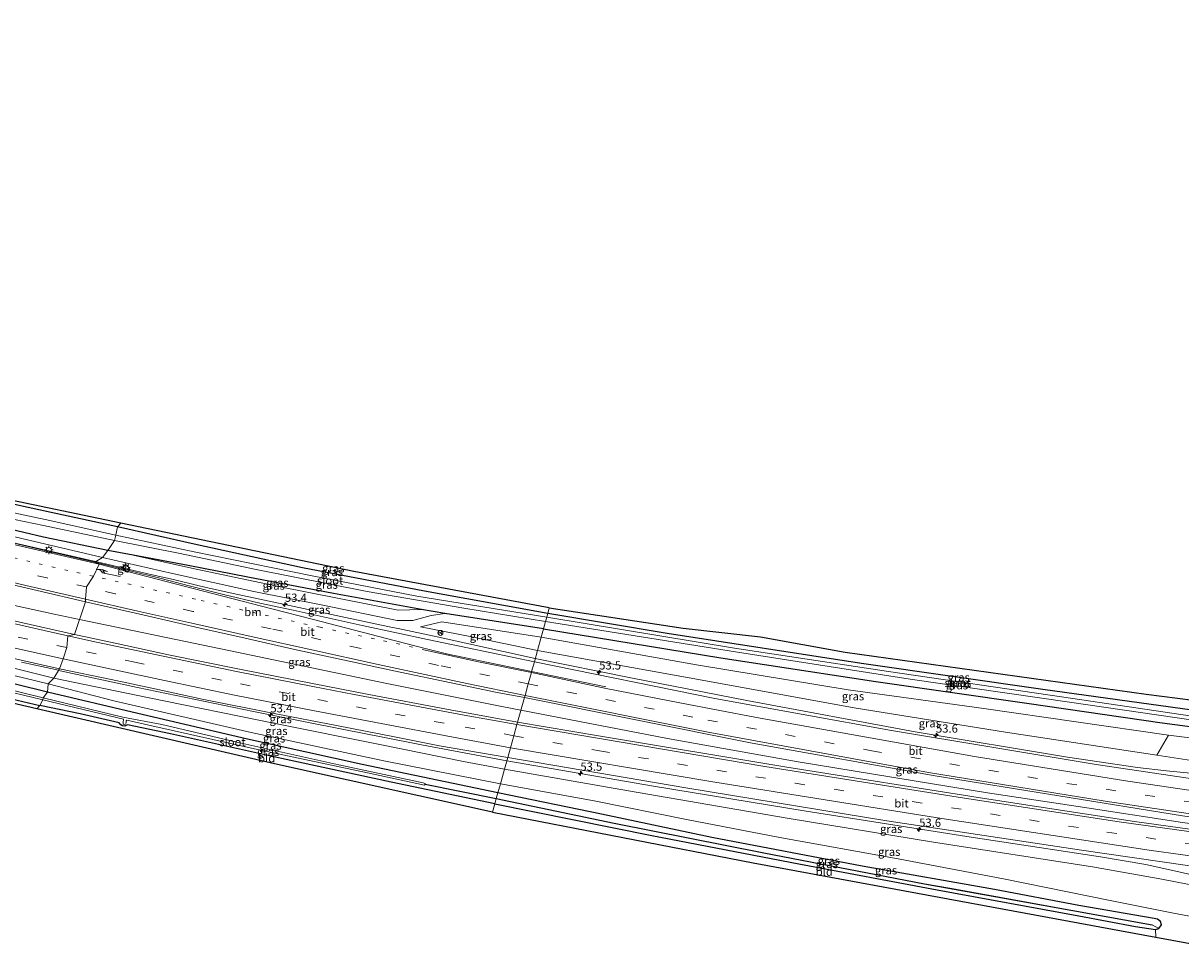
# Model space of a CAD drawing. Units: metres. Extents: x 190000 to 200006, y 376513 to 377356.
# Drawn here: x 191542 to 191893, y 376618 to 376901 of the extents above; entities that cross this region are included whole.
import ezdxf
from ezdxf.enums import TextEntityAlignment as Align

# ---------------------------------------------------------------- set-up
doc = ezdxf.new("R2010")
doc.units = ezdxf.units.M
doc.linetypes.add('VW-1-3_STREEP', pattern=[4, 1, -3])
doc.linetypes.add('VW-3-9_STREEP', pattern=[12, 3, -9])
doc.layers.get('0').update_dxf_attribs({"lineweight": 25})
for name, color, linetype, lineweight in [('B-ME-AM-KILOMETR-S-B1', 7, 'Continuous', 18), ('B-ME-BV-GELEIDECONSTRUCTIE-BARRIER-L-B1', 213, 'BV-STEPBARRIER', 18), ('B-ME-BV-GELEIDECONSTRUCTIE-GELEIDERAIL-L-B1', 213, 'BV-GELEIDERAIL', 18), ('B-ME-GR-BOOM-GV-B6', 93, 'Continuous', 18), ('B-ME-GW-INSTEEKWATERGANG-L-B1', 10, 'Continuous', 25), ('B-ME-GW-KRUINLIJN-L-B1', 93, 'Continuous', 18), ('B-ME-GW-TEENLIJN-L-B1', 93, 'Continuous', 18), ('B-ME-GW-WATERGANG-GREPPEL-L-B1', 10, 'Continuous', 25), ('B-ME-IE-GRASLAND-GV-B6', 93, 'Continuous', 18), ('B-ME-IE-GRONDWERKLIJN-GROND_INGERICHT-GV-B6', 253, 'Continuous', 18), ('B-ME-IE-HULPGEOMETRIE-L-B1', 53, 'Continuous', 18), ('B-ME-IE-MEUBILAIR_WEGMEUBILAIR-LICHTMAST-S-B1', 8, 'Continuous', 18), ('B-ME-KG-KADASTRAAL-OPNAMEDTMGRENS-L-B1', 10, 'Continuous', 25), ('B-ME-OG-WATER-GV-B6', 153, 'Continuous', 18), ('B-ME-VH-VERH_SOORT-BITUMEN-GV-B6', 8, 'IE-TERREINAFSCHEIDING-NATUURLIJK-HOUTWAL', 18), ('B-ME-VW-MARKERING-13STREEP-045-L-B1', 255, 'VW-1-3_STREEP', 18), ('B-ME-VW-MARKERING-39STREEP-015-L-B1', 255, 'VW-3-9_STREEP', 18), ('B-ME-VW-MARKERING-PIJLRE750-S-B1', 7, 'Continuous', 18), ('B-ME-VW-MARKERING-STREEP-015-L-B1', 7, 'Continuous', 18), ('B-ME-VW-MEUBILAIR_WEGMEUBILAIR-RONA-S-B1', 8, 'Continuous', 18)]:
    doc.layers.add(name, color=color, linetype=linetype, lineweight=lineweight)
doc.styles.add('NLCS-ISO', font='NLCS-ISO.TTF')
doc.linetypes.add('BV-GELEIDERAIL', pattern='A,10,-3,[108,NLCS.SHX,S=1,R=0,X=0,Y=0],-3', length=16)
doc.linetypes.add('BV-STEPBARRIER', pattern='A,1,-1,[16,NLCS.SHX,S=1,R=0,X=-1,Y=0],1', length=3)
doc.linetypes.add('IE-TERREINAFSCHEIDING-NATUURLIJK-HOUTWAL', pattern='A,7,-1.5,[67,NLCS.SHX,S=0.75,R=45,X=0,Y=0],-1.5,7,-1.5,[70,NLCS.SHX,S=0.75,R=0,X=0,Y=0],-1.5', length=20)

# ---------------------------------------------------------------- blocks, each defined once
blk = doc.blocks.new('wegwijzer')
for q in [(-0.53, -0.53), (0, 0.75), (0.53, -0.53)]:
    blk.add_line((0, 0), q)
blk.add_circle((0, 0), 0.75)
blk = doc.blocks.new('hecto')
for p, q in [((0, 0.625), (-0.625, 0)), ((0, -0.625), (0, 0.625)), ((-0.625, 0), (0.625, 0)), ((0.625, 0), (0, -0.625))]:
    blk.add_line(p, q)
blk = doc.blocks.new('lantaarnpaal')
for p, q in [((-0.75, 0), (-1.25, 0)), ((-0.88, 0.88), (-0.53, 0.53)), ((0, 0.75), (0, 1.25)), ((0.53, 0.53), (0.88, 0.88)), ((0.75, 0), (1.25, 0)), ((-0.53, -0.53), (-0.88, -0.88)), ((0, -0.75), (0, -1.25)), ((0.53, -0.53), (0.88, -0.88))]:
    blk.add_line(p, q)
blk.add_circle((0, 0), 0.75)
blk = doc.blocks.new('pijlr')
for p, q in [((0, 0, 0.1), (5.45, 0, 0.1)), ((5.45, -0.75, 0.1), (4.7, 0, 0.1)), ((6.2, -0.75, 0.1), (5.45, 0, 0.1)), ((4, -0.75, 0.1), (5.45, -0.75, 0.1)), ((5.7, -1.05, 0.1), (4, -0.75, 0.1)), ((7.5, -0.75, 0.1), (5.7, -1.05, 0.1)), ((7.5, -0.75, 0.1), (6.2, -0.75, 0.1))]:
    blk.add_line(p, q)

msp = doc.modelspace()

# ---------------------------------------------------------------- linework, layer by layer
at = {"layer": 'B-ME-BV-GELEIDECONSTRUCTIE-BARRIER-L-B1'}
msp.add_line((191581.29, 376733.77, 35.57), (191564.13, 376737.8, 35.52), dxfattribs=at)
msp.add_polyline3d([(191564.13, 376737.8, 35.52), (191560.53, 376738.64, 35.51), (191539.76, 376743.43, 35.38), (191518.98, 376748.25, 35.3), (191503.4, 376751.95, 35.22), (191487.86, 376755.68, 35.14), (191477.48, 376758.22, 35.09), (191462.01, 376762.29, 34.99), (191446.67, 376766.8, 34.9), (191436.47, 376769.96, 34.83), (191432.62, 376771.38, 34.02)], dxfattribs=at)
at = {"layer": 'B-ME-BV-GELEIDECONSTRUCTIE-GELEIDERAIL-L-B1'}
for points in [[(191559.24, 376720.28, 35.76), (191551.55, 376721.9, 35.68), (191529.7, 376726.62, 35.58), (191511.43, 376730.69, 35.5), (191472.83, 376739.9, 35.13), (191430.32, 376750.55, 34.93), (191376.09, 376764.79, 34.63), (191329.98, 376777.5, 34.48), (191283.74, 376790.74, 34.25), (191240.31, 376803.72, 34.18), (191200.69, 376815.77, 34.08)], [(191697.52, 376708.45, 36.23), (191667.74, 376714.95, 35.84), (191655.92, 376717.48, 35.76), (191654.15, 376717.86, 35.76), (191638.55, 376721.19, 35.67), (191622.92, 376724.54, 35.59), (191607.28, 376727.85, 35.48), (191599.45, 376729.54, 35.45), (191595.53, 376730.46, 35.43), (191587.79, 376732.34, 35.38), (191581.29, 376733.77, 35.57)], [(191693.16, 376692.77, 36.34), (191687.33, 376693.87, 36.06), (191652.5, 376700.86, 35.93), (191604.52, 376710.87, 35.78), (191559.24, 376720.28, 35.76)], [(191541.67, 376707.29, 35.31), (191552.83, 376704.83, 35.37)], [(191697.52, 376708.45, 36.23), (191726.5, 376702.57, 36.36), (191761.68, 376695.64, 36.83), (191812.72, 376686.14, 37.16), (191858.96, 376678.47, 37.22), (191880.26, 376675.38, 37.37), (191888.98, 376674.35, 37.39), (191904.59, 376672.78, 37.5), (191920.11, 376671.21, 37.5), (191934.97, 376669.62, 37.79)], [(191552.83, 376704.83, 35.37), (191553.37, 376704.71, 35.38), (191565.11, 376702.16, 35.45), (191576.84, 376699.65, 35.5), (191588.56, 376697.15, 35.58), (191600.29, 376694.77, 35.65), (191612.07, 376692.37, 35.7), (191627.73, 376689.17, 35.78), (191639.48, 376686.86, 35.85), (191651.24, 376684.56, 35.89), (191663.02, 376682.25, 35.94), (191667.88, 376681.31, 35.98), (191688.89, 376677.39, 36.23)], [(191693.16, 376692.77, 36.34), (191737.61, 376684.13, 36.9), (191777.29, 376677.06, 36.83), (191834.71, 376667.67, 37.35), (191862.23, 376663.52, 37.57), (191893.84, 376658.67, 37.74), (191914.11, 376655.89, 37.8), (191924.68, 376653.78, 37.88)], [(191688.89, 376677.39, 36.23), (191733.42, 376669.73, 36.53), (191779.69, 376662.05, 36.68), (191828.49, 376654.39, 37.09), (191868.95, 376648.26, 37.48), (191882.79, 376645.95, 37.54), (191894.1, 376643.43, 37.61), (191908.7, 376639.93, 37.61), (191914.36, 376638.71, 37.63), (191919.56, 376637.79, 37.67), (191921.51, 376637.56, 37.67)]]:
    msp.add_polyline3d(points, dxfattribs=at)
at = {"layer": 'B-ME-GR-BOOM-GV-B6'}
msp.add_polyline3d([(191889.64, 376685.14, 33.36), (191919.62, 376681.41, 33.38), (191945.29, 376678.36, 33.12), (191937.19, 376672.09, 36.79), (191911.04, 376675.27, 36.6), (191886.1, 376679.09, 36.31), (191889.64, 376685.14, 33.36)], dxfattribs=at)
at = {"layer": 'B-ME-GW-INSTEEKWATERGANG-L-B1'}
for points in [[(191549.58, 376698.16, 33.08), (191520.45, 376705.37, 33.13), (191491.5, 376712.45, 33.11), (191465.43, 376718.96, 33.13), (191430.97, 376728.18, 32.98), (191396.99, 376737.48, 32.91), (191340.71, 376753.34, 32.83), (191293.06, 376766.98, 32.83), (191255, 376778.39, 32.88), (191214.31, 376791.16, 32.66), (191192.58, 376798.44, 32.78)], [(191567.85, 376741.17, 33.77), (191548.29, 376745.28, 33.89), (191530.37, 376749.49, 33.64), (191513.99, 376753.47, 33.27), (191503.15, 376756.12, 33.49), (191482.65, 376761.47, 33.22), (191469.78, 376765.48, 32.89)], [(191570.78, 376748.38, 33.09), (191546.88, 376753.57, 33.02), (191514.95, 376760.52, 33.17)], [(191701.31, 376722.11, 32.48), (191663.9, 376728.85, 32.92), (191626.92, 376735.96, 32.79), (191594.03, 376743.09, 32.94), (191570.78, 376748.38, 33.09)], [(191700, 376717.39, 33.24), (191670.06, 376722.04, 33.67), (191663.02, 376723.29, 33.59), (191636.28, 376728.14, 33.44), (191610.31, 376733.06, 33.62), (191592.24, 376736.64, 33.67), (191575.57, 376739.73, 33.74), (191567.85, 376741.17, 33.77)], [(191403.28, 376730.51, 33.11), (191430.22, 376723.36, 33.21), (191453.26, 376717.01, 33.33), (191477.45, 376710.7, 33.33), (191511.04, 376702.67, 33.08), (191547.25, 376694.17, 32.78)], [(191950.98, 376683.25, 32.78), (191950.8, 376683.97, 32.89), (191949.7, 376684.82, 32.86), (191948.92, 376685.27, 32.86), (191942.79, 376686.53, 32.93), (191928.13, 376688.65, 32.95), (191896.8, 376692.75, 32.97), (191851.45, 376699.06, 32.63), (191796.52, 376706.88, 32.35), (191737.5, 376715.97, 32.45), (191701.31, 376722.11, 32.48)], [(191700, 376717.39, 33.24), (191753.77, 376708.62, 33.43), (191800.87, 376701.46, 33.5), (191846.66, 376694.91, 33.18), (191887.69, 376688.89, 33.11), (191906.92, 376686.35, 33.11), (191930.46, 376683.08, 33.03), (191947.36, 376680.96, 33.05), (191949.5, 376681.04, 32.98), (191950.51, 376681.3, 32.96), (191950.85, 376682.03, 32.78)], [(191686.18, 376667.66, 33.07), (191645.04, 376676.3, 33.11), (191610.19, 376683.99, 32.98), (191576.99, 376691.75, 33.16), (191549.58, 376698.16, 33.08)], [(191685.26, 376664.31, 32.43), (191653.77, 376670.93, 32.68), (191620.55, 376678.11, 32.8), (191586.82, 376685.51, 32.83), (191573.76, 376688.24, 32.75), (191572.99, 376687.92, 32.65), (191572.31, 376688.02, 32.65), (191571.81, 376688.32, 32.65), (191571.3, 376688.89, 32.68), (191559.45, 376691.66, 32.78), (191547.25, 376694.17, 32.78)], [(191685.26, 376664.31, 32.43), (191732.92, 376654.74, 32.58), (191777.52, 376646.1, 32.75), (191819.43, 376638.22, 32.81), (191862.42, 376630.36, 32.75), (191879.64, 376627.1, 32.97), (191885.71, 376626.21, 33.03), (191886.69, 376626.49, 32.92), (191887.45, 376627.58, 33.01), (191887.16, 376628.64, 33.01), (191886.28, 376629.28, 33.01), (191885.23, 376629.55, 33.01), (191862.44, 376633.46, 33.07), (191836.87, 376638.32, 33.29), (191796.73, 376645.44, 33.31), (191751.12, 376654.12, 33.2), (191717.6, 376661.23, 33.16), (191686.18, 376667.66, 33.07)]]:
    msp.add_polyline3d(points, dxfattribs=at)
at = {"layer": 'B-ME-GW-KRUINLIJN-L-B1'}
for points in [[(191371.78, 376797.88, 33.59), (191380.87, 376794.6, 33.59), (191387.62, 376792, 33.59), (191399.88, 376786.9, 33.64), (191415.95, 376780.08, 33.62), (191431.5, 376773.7, 33.84), (191442.31, 376769.96, 33.89), (191460.37, 376764.56, 33.99), (191472.65, 376761.42, 34.09), (191485.01, 376758.46, 34.04), (191511.96, 376751.86, 34.24), (191541.74, 376744.79, 34.44), (191566.27, 376739.02, 34.52)], [(191255, 376778.39, 32.88), (191288.59, 376770.21, 33.18), (191330.72, 376758.26, 33.41), (191364.75, 376749.18, 33.46), (191392.26, 376742.01, 33.58), (191419.68, 376734.5, 33.71), (191449.39, 376726.53, 33.88), (191478.88, 376719.84, 33.93), (191508.21, 376712.79, 34.16), (191536.46, 376706.15, 34.31), (191551.41, 376702.46, 34.43)], [(191670.06, 376722.04, 33.67), (191665.94, 376721.51, 34.02), (191660.37, 376719.93, 34.67), (191655.66, 376719.98, 34.92), (191633.05, 376724.55, 34.79), (191612.1, 376728.72, 34.69), (191587.46, 376734.25, 34.59), (191566.27, 376739.02, 34.52)], [(191662.73, 376718, 34.99), (191678.3, 376714.97, 35.17), (191698.19, 376710.87, 35.25)], [(191698.19, 376710.87, 35.25), (191749.23, 376701.59, 35.47), (191794.24, 376693.46, 35.83), (191840.2, 376686.1, 36.11), (191886.1, 376679.09, 36.31)], [(191688.17, 376674.8, 35.21), (191675.79, 376677.15, 35.21), (191650.32, 376682.37, 35.06), (191618.61, 376688.71, 34.88), (191579.88, 376696.55, 34.61), (191551.41, 376702.46, 34.43)], [(191688.17, 376674.8, 35.21), (191725.83, 376668.26, 35.62), (191773.9, 376659.94, 35.9), (191818.3, 376652.7, 36.2), (191866.56, 376645.21, 36.6), (191887.64, 376641.46, 36.65), (191903.17, 376638.41, 36.65), (191916.1, 376635.89, 36.63), (191922.83, 376635.05, 36.65)]]:
    msp.add_polyline3d(points, dxfattribs=at)
at = {"layer": 'B-ME-GW-TEENLIJN-L-B1'}
for points in [[(191663.02, 376723.29, 33.59), (191655.87, 376723.11, 33.77), (191619.64, 376730.23, 33.76), (191593.21, 376735.84, 33.76), (191575.57, 376739.73, 33.74)], [(191430.97, 376728.18, 32.98), (191440.45, 376727.18, 33.17), (191471.5, 376719.98, 33.38), (191507.93, 376710.8, 33.48), (191549.77, 376700.69, 33.46)], [(191699.29, 376714.84, 33.56), (191669.19, 376719.57, 34.11), (191662.73, 376718, 34.99)], [(191889.64, 376685.14, 33.36), (191833.55, 376693.29, 33.68), (191792.41, 376698.92, 33.96), (191746.39, 376706.46, 33.85), (191699.29, 376714.84, 33.56)], [(191686.95, 376670.43, 33.35), (191651.61, 376677.38, 33.35), (191611.29, 376685.97, 33.35), (191569.63, 376695.58, 33.35), (191549.77, 376700.69, 33.46)], [(191686.95, 376670.43, 33.35), (191715.38, 376665.19, 33.54), (191743.38, 376659.53, 33.44), (191771.69, 376654.09, 33.65), (191807.65, 376647.66, 33.67), (191839.61, 376641.55, 33.72), (191871.92, 376634.98, 33.5), (191890.62, 376631.23, 33.31), (191902.97, 376628.97, 33.09), (191912.61, 376626.94, 33.03), (191921.69, 376624.77, 32.9)]]:
    msp.add_polyline3d(points, dxfattribs=at)
at = {"layer": 'B-ME-GW-WATERGANG-GREPPEL-L-B1'}
msp.add_line((191664.09, 376670.25, 32.01), (191685.69, 376665.89, 31.92), dxfattribs=at)
msp.add_polyline3d([(191685.69, 376665.89, 31.92), (191721.49, 376658.48, 31.86), (191766.89, 376649.41, 32.16), (191815.62, 376640.07, 32.05), (191860.59, 376631.93, 32.35), (191884.66, 376627.62, 32.51)], dxfattribs=at)
at = {"layer": 'B-ME-IE-GRASLAND-GV-B6'}
for points in [[(191548.19, 376696.51, 31.59), (191495.44, 376709.4, 31.59), (191451.84, 376720.54, 31.59), (191413.85, 376730.68, 31.59), (191389.02, 376737.2, 31.59), (191356.12, 376746.43, 31.59), (191315.54, 376758.25, 31.59), (191274.93, 376770.43, 31.59), (191242.97, 376780.2, 31.59), (191214.1, 376789.27, 31.59), (191202.75, 376792.95, 31.59), (191191.38, 376796.43, 31.41), (191192.58, 376798.44, 32.78), (191214.31, 376791.16, 32.66), (191255, 376778.39, 32.88), (191293.06, 376766.98, 32.83), (191340.71, 376753.34, 32.83), (191396.99, 376737.48, 32.91), (191430.97, 376728.18, 32.98), (191465.43, 376718.96, 33.13), (191491.5, 376712.45, 33.11), (191520.45, 376705.37, 33.13), (191549.58, 376698.16, 33.08), (191548.19, 376696.51, 31.59)], [(191549.77, 376700.69, 33.46), (191507.93, 376710.8, 33.48), (191471.5, 376719.98, 33.38), (191440.45, 376727.18, 33.17), (191430.97, 376728.18, 32.98), (191396.99, 376737.48, 32.91), (191340.71, 376753.34, 32.83), (191293.06, 376766.98, 32.83), (191255, 376778.39, 32.88), (191288.59, 376770.21, 33.18), (191330.72, 376758.26, 33.41), (191364.75, 376749.18, 33.46), (191392.26, 376742.01, 33.58), (191419.68, 376734.5, 33.71), (191449.39, 376726.53, 33.88), (191478.88, 376719.84, 33.93), (191508.21, 376712.79, 34.16), (191536.46, 376706.15, 34.31), (191551.41, 376702.46, 34.43), (191549.77, 376700.69, 33.46)], [(191571.77, 376749.48, 33), (191570.78, 376748.38, 33.09), (191546.88, 376753.57, 33.02), (191514.95, 376760.52, 33.17)], [(191514.95, 376760.52, 33.17), (191546.88, 376753.57, 33.02), (191570.78, 376748.38, 33.09), (191570.3, 376745.83, 31.69), (191548.87, 376750.6, 31.67), (191531.17, 376754.34, 31.69)], [(191533.94, 376757.34, 33.1), (191571.77, 376749.48, 33)], [(191530.66, 376752.45, 31.69), (191548.32, 376748.78, 31.67), (191569.9, 376744.25, 31.69), (191567.85, 376741.17, 33.77)], [(191530.37, 376749.49, 33.64), (191548.29, 376745.28, 33.89), (191567.85, 376741.17, 33.77), (191566.27, 376739.02, 34.52)], [(191567.85, 376741.17, 33.77), (191548.29, 376745.28, 33.89), (191530.37, 376749.49, 33.64)], [(191701.31, 376722.11, 32.48), (191663.9, 376728.85, 32.92), (191626.92, 376735.96, 32.79), (191594.03, 376743.09, 32.94), (191570.78, 376748.38, 33.09), (191571.77, 376749.48, 33), (191642.46, 376734.79, 32.76), (191701.73, 376723.8, 32.43), (191701.31, 376722.11, 32.48)], [(191563.9, 376737.66, 34.71), (191547.01, 376741.63, 34.58), (191528.32, 376746.02, 34.58)], [(191700.98, 376720.92, 31.6), (191661.63, 376727.38, 31.72), (191629.87, 376733.51, 31.72), (191593.98, 376740.78, 31.72), (191570.3, 376745.83, 31.69), (191570.78, 376748.38, 33.09), (191594.03, 376743.09, 32.94), (191626.92, 376735.96, 32.79), (191663.9, 376728.85, 32.92), (191701.31, 376722.11, 32.48), (191700.98, 376720.92, 31.6)], [(191541.74, 376744.79, 34.44), (191566.27, 376739.02, 34.52), (191563.9, 376737.66, 34.71)], [(191566.27, 376739.02, 34.52), (191541.74, 376744.79, 34.44)], [(191700, 376717.39, 33.24), (191670.06, 376722.04, 33.67), (191663.02, 376723.29, 33.59), (191636.28, 376728.14, 33.44), (191610.31, 376733.06, 33.62), (191592.24, 376736.64, 33.67), (191575.57, 376739.73, 33.74), (191567.85, 376741.17, 33.77), (191569.9, 376744.25, 31.69), (191589.83, 376740.23, 31.69), (191612.31, 376735.51, 31.69), (191646.49, 376728.73, 31.72), (191675.87, 376723.65, 31.72), (191700.62, 376719.64, 31.59), (191700, 376717.39, 33.24)], [(191697.23, 376707.41, 35.41), (191676.93, 376711.65, 35.26), (191664.85, 376714.15, 35.18), (191655.46, 376716.16, 35.18), (191644.96, 376718.48, 35.11), (191634.98, 376720.64, 35.01), (191624.04, 376723.07, 34.96), (191613.93, 376725.25, 34.91), (191602.96, 376727.82, 34.83), (191592.55, 376730.48, 34.73), (191584.05, 376732.65, 34.71), (191574.23, 376735.12, 34.76), (191563.9, 376737.66, 34.71), (191566.27, 376739.02, 34.52), (191587.46, 376734.25, 34.59), (191612.1, 376728.72, 34.69), (191633.05, 376724.55, 34.79), (191655.66, 376719.98, 34.92), (191660.37, 376719.93, 34.67), (191665.94, 376721.51, 34.02), (191670.06, 376722.04, 33.67), (191700, 376717.39, 33.24), (191699.29, 376714.84, 33.56), (191669.19, 376719.57, 34.11), (191662.73, 376718, 34.99), (191678.3, 376714.97, 35.17), (191698.19, 376710.87, 35.25), (191697.23, 376707.41, 35.41)], [(191566.27, 376739.02, 34.52), (191567.85, 376741.17, 33.77), (191575.57, 376739.73, 33.74), (191593.21, 376735.84, 33.76), (191619.64, 376730.23, 33.76), (191655.87, 376723.11, 33.77), (191663.02, 376723.29, 33.59), (191670.06, 376722.04, 33.67), (191665.94, 376721.51, 34.02), (191660.37, 376719.93, 34.67), (191655.66, 376719.98, 34.92), (191633.05, 376724.55, 34.79), (191612.1, 376728.72, 34.69), (191587.46, 376734.25, 34.59), (191566.27, 376739.02, 34.52)], [(191663.02, 376723.29, 33.59), (191655.87, 376723.11, 33.77), (191619.64, 376730.23, 33.76), (191593.21, 376735.84, 33.76), (191575.57, 376739.73, 33.74), (191592.24, 376736.64, 33.67), (191610.31, 376733.06, 33.62), (191636.28, 376728.14, 33.44), (191663.02, 376723.29, 33.59)], [(191512.88, 376736.8, 34.63), (191546.36, 376729.01, 34.78), (191561.02, 376725.57, 34.88), (191557.7, 376715.7, 34.93)], [(191549.58, 376698.16, 33.08), (191520.45, 376705.37, 33.13), (191491.5, 376712.45, 33.11), (191465.43, 376718.96, 33.13), (191430.97, 376728.18, 32.98), (191440.45, 376727.18, 33.17), (191471.5, 376719.98, 33.38), (191507.93, 376710.8, 33.48), (191549.77, 376700.69, 33.46), (191549.58, 376698.16, 33.08)], [(191692.15, 376689.13, 35.61), (191670.57, 376693.05, 35.56), (191647.06, 376697.45, 35.39), (191629.91, 376700.79, 35.29), (191607.83, 376705.16, 35.19), (191586.23, 376709.56, 35.04), (191570.02, 376713.03, 34.96), (191557.7, 376715.7, 34.93), (191561.02, 376725.57, 34.88), (191578.46, 376721.64, 34.98), (191595.42, 376717.76, 35.03), (191609.55, 376714.59, 35.13), (191624.11, 376711.24, 35.26), (191638.27, 376708.21, 35.36), (191654.64, 376704.67, 35.43), (191673.9, 376700.6, 35.56), (191685.95, 376698.09, 35.56), (191694.21, 376696.55, 35.58), (191692.15, 376689.13, 35.61)], [(191557.7, 376715.7, 34.93), (191524.5, 376723.14, 34.73)], [(191857.18, 376696.79, 31.66), (191804.72, 376704.51, 31.73), (191757.97, 376711.56, 31.7), (191700.98, 376720.92, 31.6), (191701.31, 376722.11, 32.48), (191737.5, 376715.97, 32.45), (191796.52, 376706.88, 32.35), (191851.45, 376699.06, 32.63), (191896.8, 376692.75, 32.97), (191928.13, 376688.65, 32.95), (191942.79, 376686.53, 32.93), (191948.92, 376685.27, 32.86), (191949.7, 376684.82, 32.86), (191950.8, 376683.97, 32.89), (191950.98, 376683.25, 32.78), (191950.31, 376683.4, 31.75), (191950.29, 376683.3, 31.75), (191946.72, 376683.64, 31.75), (191911.14, 376688.76, 31.73), (191857.18, 376696.79, 31.66)], [(191851.45, 376699.06, 32.63), (191796.52, 376706.88, 32.35), (191737.5, 376715.97, 32.45), (191701.31, 376722.11, 32.48), (191701.73, 376723.8, 32.43), (191742.34, 376717.62, 32.62), (191765.86, 376714.96, 32.51), (191791.57, 376710.32, 32.51), (191882.88, 376697.59, 32.75), (191897.1, 376695.78, 33.06)], [(191698.19, 376710.87, 35.25), (191678.3, 376714.97, 35.17), (191662.73, 376718, 34.99), (191669.19, 376719.57, 34.11), (191699.29, 376714.84, 33.56), (191698.19, 376710.87, 35.25)], [(191919.62, 376681.41, 33.38), (191889.64, 376685.14, 33.36), (191833.55, 376693.29, 33.68), (191792.41, 376698.92, 33.96), (191746.39, 376706.46, 33.85), (191699.29, 376714.84, 33.56), (191700, 376717.39, 33.24), (191753.77, 376708.62, 33.43), (191800.87, 376701.46, 33.5), (191846.66, 376694.91, 33.18), (191887.69, 376688.89, 33.11), (191906.92, 376686.35, 33.11)], [(191846.66, 376694.91, 33.18), (191800.87, 376701.46, 33.5), (191753.77, 376708.62, 33.43), (191700, 376717.39, 33.24), (191700.62, 376719.64, 31.59), (191758.88, 376710.29, 31.46), (191811.24, 376702.18, 31.72), (191859.56, 376695.21, 31.72), (191902.67, 376688.87, 31.68), (191949.11, 376682.37, 31.68), (191950.2, 376682.21, 31.75), (191950.19, 376682.11, 31.75), (191950.85, 376682.03, 32.78), (191950.51, 376681.3, 32.96), (191949.5, 376681.04, 32.98), (191947.36, 376680.96, 33.05), (191930.46, 376683.08, 33.03), (191906.92, 376686.35, 33.11), (191887.69, 376688.89, 33.11), (191846.66, 376694.91, 33.18)], [(191840.2, 376686.1, 36.11), (191794.24, 376693.46, 35.83), (191749.23, 376701.59, 35.47), (191698.19, 376710.87, 35.25), (191699.29, 376714.84, 33.56), (191746.39, 376706.46, 33.85), (191792.41, 376698.92, 33.96), (191833.55, 376693.29, 33.68), (191889.64, 376685.14, 33.36), (191886.1, 376679.09, 36.31), (191840.2, 376686.1, 36.11)], [(191805.6, 376686.56, 36.26), (191751.99, 376696.33, 35.77), (191697.23, 376707.41, 35.41), (191698.19, 376710.87, 35.25), (191749.23, 376701.59, 35.47), (191794.24, 376693.46, 35.83), (191840.2, 376686.1, 36.11), (191886.1, 376679.09, 36.31), (191911.04, 376675.27, 36.6), (191937.19, 376672.09, 36.79), (191932.31, 376666.64, 36.89), (191867.64, 376676.29, 36.69), (191805.6, 376686.56, 36.26)], [(191534.82, 376709.44, 34.5), (191553.13, 376705.25, 34.6), (191551.41, 376702.46, 34.43)], [(191551.41, 376702.46, 34.43), (191536.46, 376706.15, 34.31)], [(191688.17, 376674.8, 35.21), (191675.79, 376677.15, 35.21), (191650.32, 376682.37, 35.06), (191618.61, 376688.71, 34.88), (191579.88, 376696.55, 34.61), (191551.41, 376702.46, 34.43), (191553.13, 376705.25, 34.6), (191568.87, 376702, 34.75), (191581.18, 376699.44, 34.8), (191596.42, 376696.1, 34.85), (191618.3, 376691.76, 35), (191637.2, 376688.06, 35.13), (191655.36, 376684.58, 35.25), (191668.46, 376681.89, 35.35), (191689.17, 376678.39, 35.41), (191688.17, 376674.8, 35.21)], [(191547.25, 376694.17, 32.78), (191511.04, 376702.67, 33.08)], [(191519.52, 376702.71, 31.59), (191548.11, 376695.92, 31.59), (191547.25, 376694.17, 32.78)], [(191686.18, 376667.66, 33.07), (191645.04, 376676.3, 33.11), (191610.19, 376683.99, 32.98), (191576.99, 376691.75, 33.16), (191549.58, 376698.16, 33.08), (191549.77, 376700.69, 33.46), (191569.63, 376695.58, 33.35), (191611.29, 376685.97, 33.35), (191651.61, 376677.38, 33.35), (191686.95, 376670.43, 33.35), (191686.18, 376667.66, 33.07)], [(191686.95, 376670.43, 33.35), (191651.61, 376677.38, 33.35), (191611.29, 376685.97, 33.35), (191569.63, 376695.58, 33.35), (191549.77, 376700.69, 33.46), (191551.41, 376702.46, 34.43), (191579.88, 376696.55, 34.61), (191618.61, 376688.71, 34.88), (191650.32, 376682.37, 35.06), (191675.79, 376677.15, 35.21), (191688.17, 376674.8, 35.21), (191686.95, 376670.43, 33.35)], [(191685.26, 376664.31, 32.43), (191653.77, 376670.93, 32.68), (191620.55, 376678.11, 32.8), (191586.82, 376685.51, 32.83), (191573.76, 376688.24, 32.75), (191572.99, 376687.92, 32.65), (191572.31, 376688.02, 32.65), (191571.81, 376688.32, 32.65), (191571.3, 376688.89, 32.68), (191559.45, 376691.66, 32.78), (191547.25, 376694.17, 32.78), (191548.11, 376695.92, 31.59), (191572.62, 376690.01, 32.04), (191572.52, 376688.98, 32.01), (191572.48, 376688.54, 32.01), (191572.9, 376688.36, 32.01), (191573.24, 376688.45, 32.01), (191573.45, 376688.88, 32.01), (191573.42, 376689.5, 32.01), (191573.6, 376689.67, 32.01), (191581.18, 376688.02, 32.01), (191611.4, 376681.21, 32.01), (191646.64, 376673.7, 32.01), (191663.91, 376670.03, 32.01), (191664.09, 376670.25, 32.01), (191685.69, 376665.89, 31.92), (191685.26, 376664.31, 32.43)], [(191685.69, 376665.89, 31.92), (191664.09, 376670.25, 32.01), (191664.11, 376670.49, 32.01), (191663.54, 376670.73, 32.01), (191637.89, 376676.14, 32.01), (191607.92, 376682.82, 32.01), (191584.26, 376688.38, 32.01), (191572.42, 376690.61, 32.01), (191548.19, 376696.51, 31.59), (191549.58, 376698.16, 33.08), (191576.99, 376691.75, 33.16), (191610.19, 376683.99, 32.98), (191645.04, 376676.3, 33.11), (191686.18, 376667.66, 33.07), (191685.69, 376665.89, 31.92)], [(191893.91, 376660.64, 36.78), (191928.28, 376655.73, 37), (191923.11, 376652.93, 37.07), (191879.33, 376658.94, 36.96), (191833.8, 376665.89, 36.7), (191773.8, 376675.47, 36.18), (191717.28, 376684.82, 35.93), (191692.15, 376689.13, 35.61), (191694.21, 376696.55, 35.58), (191763.34, 376682.77, 35.99), (191818.8, 376672.8, 36.26), (191893.91, 376660.64, 36.78)], [(191896.8, 376692.75, 32.97), (191851.45, 376699.06, 32.63)], [(191818.3, 376652.7, 36.2), (191773.9, 376659.94, 35.9), (191725.83, 376668.26, 35.62), (191688.17, 376674.8, 35.21), (191689.17, 376678.39, 35.41), (191743.22, 376669.18, 35.82), (191804.14, 376659.2, 35.99), (191863.21, 376650.25, 36.51), (191918.45, 376642.3, 36.96), (191918.27, 376638.65, 36.96), (191921.21, 376638.11, 36.96), (191922.83, 376635.05, 36.65), (191916.1, 376635.89, 36.63), (191903.17, 376638.41, 36.65), (191887.64, 376641.46, 36.65), (191866.56, 376645.21, 36.6), (191818.3, 376652.7, 36.2)], [(191807.65, 376647.66, 33.67), (191771.69, 376654.09, 33.65), (191743.38, 376659.53, 33.44), (191715.38, 376665.19, 33.54), (191686.95, 376670.43, 33.35), (191688.17, 376674.8, 35.21), (191725.83, 376668.26, 35.62), (191773.9, 376659.94, 35.9), (191818.3, 376652.7, 36.2), (191866.56, 376645.21, 36.6), (191887.64, 376641.46, 36.65), (191903.17, 376638.41, 36.65), (191916.1, 376635.89, 36.63), (191922.83, 376635.05, 36.65), (191921.69, 376624.77, 32.9), (191912.61, 376626.94, 33.03), (191902.97, 376628.97, 33.09), (191890.62, 376631.23, 33.31), (191871.92, 376634.98, 33.5), (191839.61, 376641.55, 33.72), (191807.65, 376647.66, 33.67)], [(191796.73, 376645.44, 33.31), (191751.12, 376654.12, 33.2), (191717.6, 376661.23, 33.16), (191686.18, 376667.66, 33.07), (191686.95, 376670.43, 33.35), (191715.38, 376665.19, 33.54), (191743.38, 376659.53, 33.44), (191771.69, 376654.09, 33.65), (191807.65, 376647.66, 33.67), (191839.61, 376641.55, 33.72), (191871.92, 376634.98, 33.5), (191890.62, 376631.23, 33.31), (191902.97, 376628.97, 33.09)], [(191823.3, 376638.68, 32.11), (191860.59, 376631.93, 32.35), (191884.66, 376627.62, 32.51), (191886.69, 376626.49, 32.92), (191885.71, 376626.21, 33.03), (191879.64, 376627.1, 32.97), (191862.42, 376630.36, 32.75), (191819.43, 376638.22, 32.81), (191777.52, 376646.1, 32.75), (191732.92, 376654.74, 32.58), (191685.26, 376664.31, 32.43), (191685.69, 376665.89, 31.92), (191721.49, 376658.48, 31.86), (191766.89, 376649.41, 32.16), (191815.62, 376640.07, 32.05), (191823.3, 376638.68, 32.11)], [(191815.62, 376640.07, 32.05), (191766.89, 376649.41, 32.16), (191721.49, 376658.48, 31.86), (191685.69, 376665.89, 31.92), (191686.18, 376667.66, 33.07), (191717.6, 376661.23, 33.16), (191751.12, 376654.12, 33.2), (191796.73, 376645.44, 33.31), (191836.87, 376638.32, 33.29), (191862.44, 376633.46, 33.07), (191885.23, 376629.55, 33.01), (191886.28, 376629.28, 33.01), (191887.16, 376628.64, 33.01), (191887.45, 376627.58, 33.01), (191886.69, 376626.49, 32.92), (191884.66, 376627.62, 32.51), (191860.59, 376631.93, 32.35), (191815.62, 376640.07, 32.05)], [(191918.2, 376617.89, 32.72), (191885.77, 376623.87, 32.84), (191885.71, 376626.21, 33.03), (191886.69, 376626.49, 32.92), (191887.45, 376627.58, 33.01), (191887.16, 376628.64, 33.01), (191886.28, 376629.28, 33.01), (191885.23, 376629.55, 33.01), (191862.44, 376633.46, 33.07), (191836.87, 376638.32, 33.29), (191796.73, 376645.44, 33.31)]]:
    msp.add_polyline3d(points, dxfattribs=at)
at = {"layer": 'B-ME-IE-GRONDWERKLIJN-GROND_INGERICHT-GV-B6'}
for points in [[(191546.25, 376693.15, 32.67), (191491.87, 376705.74, 33.2), (191404.61, 376728.66, 33.04), (191403.28, 376730.51, 33.11), (191430.22, 376723.36, 33.21), (191453.26, 376717.01, 33.33), (191477.45, 376710.7, 33.33), (191511.04, 376702.67, 33.08), (191547.25, 376694.17, 32.78), (191546.25, 376693.15, 32.67)], [(191685.26, 376664.31, 32.43), (191684.57, 376661.8, 32.58), (191618.38, 376676.44, 32.61), (191546.25, 376693.15, 32.67), (191547.25, 376694.17, 32.78), (191559.45, 376691.66, 32.78), (191571.3, 376688.89, 32.68), (191571.81, 376688.32, 32.65), (191572.31, 376688.02, 32.65), (191572.99, 376687.92, 32.65), (191573.76, 376688.24, 32.75), (191586.82, 376685.51, 32.83), (191620.55, 376678.11, 32.8), (191653.77, 376670.93, 32.68), (191685.26, 376664.31, 32.43)], [(191862.42, 376630.36, 32.75), (191879.64, 376627.1, 32.97), (191885.71, 376626.21, 33.03), (191885.77, 376623.87, 32.84), (191763.58, 376646.41, 32.6), (191684.57, 376661.8, 32.58), (191685.26, 376664.31, 32.43), (191732.92, 376654.74, 32.58), (191777.52, 376646.1, 32.75), (191819.43, 376638.22, 32.81), (191862.42, 376630.36, 32.75)]]:
    msp.add_polyline3d(points, dxfattribs=at)
at = {"layer": 'B-ME-IE-HULPGEOMETRIE-L-B1'}
msp.add_line((191884.66, 376627.62, 32.51), (191886.69, 376626.49, 32.92), dxfattribs=at)
for points in [[(191546.25, 376693.15, 32.67), (191547.25, 376694.17, 32.78), (191548.11, 376695.92, 31.59), (191548.19, 376696.51, 31.59), (191549.58, 376698.16, 33.08), (191549.77, 376700.69, 33.46), (191551.41, 376702.46, 34.43), (191553.13, 376705.25, 34.6), (191554.25, 376708.31, 34.7), (191555.35, 376711.77, 34.97), (191555.73, 376715.33, 34.92), (191557.7, 376715.7, 34.93), (191561.02, 376725.57, 34.88), (191561.08, 376726.45, 34.9), (191561.32, 376730.14, 34.86), (191563.44, 376733.39, 34.76), (191565.24, 376736.99, 34.73), (191563.9, 376737.66, 34.71), (191566.27, 376739.02, 34.52), (191567.85, 376741.17, 33.77), (191569.9, 376744.25, 31.69), (191570.3, 376745.83, 31.69), (191570.78, 376748.38, 33.09), (191571.77, 376749.48, 33)], [(191684.57, 376661.8, 32.58), (191685.26, 376664.31, 32.43), (191685.69, 376665.89, 31.92), (191686.18, 376667.66, 33.07), (191686.95, 376670.43, 33.35), (191688.17, 376674.8, 35.21), (191689.17, 376678.39, 35.41), (191689.98, 376681.31, 35.56), (191691, 376685, 35.58), (191691.96, 376688.44, 35.74), (191692.15, 376689.13, 35.61), (191694.21, 376696.55, 35.58), (191694.4, 376697.21, 35.64), (191695.37, 376700.71, 35.62), (191696.34, 376704.2, 35.4), (191696.42, 376704.5, 35.4), (191697.23, 376707.41, 35.41), (191698.19, 376710.87, 35.25), (191699.29, 376714.84, 33.56), (191700, 376717.39, 33.24), (191700.62, 376719.64, 31.59), (191700.98, 376720.92, 31.6), (191701.31, 376722.11, 32.48), (191701.73, 376723.8, 32.43)]]:
    msp.add_polyline3d(points, dxfattribs=at)
at = {"layer": 'B-ME-KG-KADASTRAAL-OPNAMEDTMGRENS-L-B1'}
for points in [[(191571.77, 376749.48, 33), (191533.94, 376757.34, 33.1), (191470.29, 376771.94, 32.65), (191440.95, 376782.06, 32.55), (191377.41, 376806.12, 32.52), (191325.85, 376896.48, 32.92), (191325.38, 376897.3, 31.67), (191324.27, 376899.25, 31.64), (191323.83, 376900.03, 32.14), (191323.16, 376901.2, 32.1), (191320.82, 376899.22, 32.43), (191320.59, 376899.03, 32.55), (191319.37, 376898, 32.72), (191316.45, 376895.54, 33), (191313.93, 376893.41, 32.91), (191308.23, 376888.61, 32.83), (191257.25, 376845.63, 32.67), (191243.95, 376843.72, 32.7), (191237.1, 376843.5, 32.89), (191226.5, 376843.17, 32.56), (191222.17, 376843.04, 32.6), (191212.98, 376845.38, 32.4)], [(191546.25, 376693.15, 32.67), (191491.87, 376705.74, 33.2), (191404.61, 376728.66, 33.04), (191399.77, 376729.93, 32.95), (191378.27, 376735.58, 32.75), (191273.65, 376766.19, 33.08), (191224, 376780.72, 32.67), (191189.82, 376792.29, 32.2)], [(191701.73, 376723.8, 32.43), (191642.46, 376734.79, 32.76), (191571.77, 376749.48, 33)], [(191701.73, 376723.8, 32.43), (191742.34, 376717.62, 32.62), (191765.86, 376714.96, 32.51), (191791.57, 376710.32, 32.51), (191882.88, 376697.59, 32.75), (191897.1, 376695.78, 33.06), (191899.53, 376695.47, 32.93), (191901.61, 376697.69, 32.94), (191904.78, 376701.09, 33.11), (191911.99, 376698.66, 32.76), (191926.86, 376696.97, 32.76), (191932.91, 376698.26, 32.76), (191934.69, 376698, 33.08), (191940.21, 376697.17, 33.04), (191953.67, 376695.49, 33.64)], [(191684.57, 376661.8, 32.58), (191618.38, 376676.44, 32.61), (191546.25, 376693.15, 32.67)], [(191684.57, 376661.8, 32.58), (191763.58, 376646.41, 32.6), (191885.77, 376623.87, 32.84), (191918.2, 376617.89, 32.72)]]:
    msp.add_polyline3d(points, dxfattribs=at)
at = {"layer": 'B-ME-OG-WATER-GV-B6'}
for points in [[(191569.9, 376744.25, 31.69), (191548.32, 376748.78, 31.67), (191530.66, 376752.45, 31.69)], [(191531.17, 376754.34, 31.69), (191548.87, 376750.6, 31.67), (191570.3, 376745.83, 31.69), (191569.9, 376744.25, 31.69)], [(191700.62, 376719.64, 31.59), (191675.87, 376723.65, 31.72), (191646.49, 376728.73, 31.72), (191612.31, 376735.51, 31.69), (191589.83, 376740.23, 31.69), (191569.9, 376744.25, 31.69), (191570.3, 376745.83, 31.69), (191593.98, 376740.78, 31.72), (191629.87, 376733.51, 31.72), (191661.63, 376727.38, 31.72), (191700.98, 376720.92, 31.6), (191700.62, 376719.64, 31.59)], [(191911.14, 376688.76, 31.73), (191946.72, 376683.64, 31.75), (191950.29, 376683.3, 31.75), (191950.88, 376683.17, 31.75), (191950.76, 376682.14, 31.75), (191950.2, 376682.21, 31.75), (191949.11, 376682.37, 31.68), (191902.67, 376688.87, 31.68), (191859.56, 376695.21, 31.72), (191811.24, 376702.18, 31.72), (191758.88, 376710.29, 31.46), (191700.62, 376719.64, 31.59), (191700.98, 376720.92, 31.6), (191757.97, 376711.56, 31.7), (191804.72, 376704.51, 31.73), (191857.18, 376696.79, 31.66), (191911.14, 376688.76, 31.73)], [(191495.44, 376709.4, 31.59), (191548.19, 376696.51, 31.59), (191548.11, 376695.92, 31.59)], [(191548.11, 376695.92, 31.59), (191519.52, 376702.71, 31.59)], [(191548.11, 376695.92, 31.59), (191548.19, 376696.51, 31.59), (191572.42, 376690.61, 32.01), (191584.26, 376688.38, 32.01), (191607.92, 376682.82, 32.01), (191637.89, 376676.14, 32.01), (191663.54, 376670.73, 32.01), (191664.11, 376670.49, 32.01), (191664.09, 376670.25, 32.01), (191663.91, 376670.03, 32.01), (191646.64, 376673.7, 32.01), (191611.4, 376681.21, 32.01), (191581.18, 376688.02, 32.01), (191573.6, 376689.67, 32.01), (191573.42, 376689.5, 32.01), (191573.45, 376688.88, 32.01), (191573.24, 376688.45, 32.01), (191572.9, 376688.36, 32.01), (191572.48, 376688.54, 32.01), (191572.52, 376688.98, 32.01), (191572.62, 376690.01, 32.04), (191548.11, 376695.92, 31.59)]]:
    msp.add_polyline3d(points, dxfattribs=at)
at = {"layer": 'B-ME-VH-VERH_SOORT-BITUMEN-GV-B6'}
for points in [[(191528.32, 376746.02, 34.58), (191547.01, 376741.63, 34.58), (191563.9, 376737.66, 34.71), (191565.24, 376736.99, 34.73), (191563.44, 376733.39, 34.76), (191561.32, 376730.14, 34.86), (191561.08, 376726.45, 34.9), (191561.02, 376725.57, 34.88), (191546.36, 376729.01, 34.78), (191512.88, 376736.8, 34.63)], [(191694.21, 376696.55, 35.58), (191685.95, 376698.09, 35.56), (191673.9, 376700.6, 35.56), (191654.64, 376704.67, 35.43), (191638.27, 376708.21, 35.36), (191624.11, 376711.24, 35.26), (191609.55, 376714.59, 35.13), (191595.42, 376717.76, 35.03), (191578.46, 376721.64, 34.98), (191561.02, 376725.57, 34.88), (191561.08, 376726.45, 34.9), (191561.32, 376730.14, 34.86), (191563.44, 376733.39, 34.76), (191565.24, 376736.99, 34.73), (191563.9, 376737.66, 34.71), (191574.23, 376735.12, 34.76), (191584.05, 376732.65, 34.71), (191592.55, 376730.48, 34.73), (191602.96, 376727.82, 34.83), (191613.93, 376725.25, 34.91), (191624.04, 376723.07, 34.96), (191634.98, 376720.64, 35.01), (191644.96, 376718.48, 35.11), (191655.46, 376716.16, 35.18), (191664.85, 376714.15, 35.18), (191676.93, 376711.65, 35.26), (191697.23, 376707.41, 35.41), (191696.42, 376704.5, 35.4), (191696.34, 376704.2, 35.4), (191695.37, 376700.71, 35.62), (191694.4, 376697.21, 35.64), (191694.21, 376696.55, 35.58)], [(191524.5, 376723.14, 34.73), (191557.7, 376715.7, 34.93), (191555.73, 376715.33, 34.92), (191555.35, 376711.77, 34.97), (191554.25, 376708.31, 34.7), (191553.13, 376705.25, 34.6)], [(191689.17, 376678.39, 35.41), (191668.46, 376681.89, 35.35), (191655.36, 376684.58, 35.25), (191637.2, 376688.06, 35.13), (191618.3, 376691.76, 35), (191596.42, 376696.1, 34.85), (191581.18, 376699.44, 34.8), (191568.87, 376702, 34.75), (191553.13, 376705.25, 34.6), (191554.25, 376708.31, 34.7), (191555.35, 376711.77, 34.97), (191555.73, 376715.33, 34.92), (191557.7, 376715.7, 34.93), (191570.02, 376713.03, 34.96), (191586.23, 376709.56, 35.04), (191607.83, 376705.16, 35.19), (191629.91, 376700.79, 35.29), (191647.06, 376697.45, 35.39), (191670.57, 376693.05, 35.56), (191692.15, 376689.13, 35.61), (191691.96, 376688.44, 35.74), (191691, 376685, 35.58), (191689.98, 376681.31, 35.56), (191689.17, 376678.39, 35.41)], [(191553.13, 376705.25, 34.6), (191534.82, 376709.44, 34.5)], [(191867.64, 376676.29, 36.69), (191932.31, 376666.64, 36.89), (191930.78, 376663.32, 37.04), (191929.49, 376659.91, 37.15), (191928.25, 376656.49, 37.1), (191928.28, 376655.73, 37), (191893.91, 376660.64, 36.78), (191818.8, 376672.8, 36.26), (191763.34, 376682.77, 35.99), (191694.21, 376696.55, 35.58), (191694.4, 376697.21, 35.64), (191695.37, 376700.71, 35.62), (191696.34, 376704.2, 35.4), (191696.42, 376704.5, 35.4), (191697.23, 376707.41, 35.41), (191751.99, 376696.33, 35.77), (191805.6, 376686.56, 36.26), (191867.64, 376676.29, 36.69)], [(191804.14, 376659.2, 35.99), (191743.22, 376669.18, 35.82), (191689.17, 376678.39, 35.41), (191689.98, 376681.31, 35.56), (191691, 376685, 35.58), (191691.96, 376688.44, 35.74), (191692.15, 376689.13, 35.61), (191717.28, 376684.82, 35.93), (191773.8, 376675.47, 36.18), (191833.8, 376665.89, 36.7), (191879.33, 376658.94, 36.96), (191923.11, 376652.93, 37.07), (191923.46, 376652.07, 37.1), (191921.45, 376648.62, 37.13), (191924.62, 376644.59, 36.84), (191921.21, 376638.11, 36.96), (191918.27, 376638.65, 36.96), (191918.45, 376642.3, 36.96), (191863.21, 376650.25, 36.51), (191804.14, 376659.2, 35.99)]]:
    msp.add_polyline3d(points, dxfattribs=at)
at = {"layer": 'B-ME-VW-MARKERING-13STREEP-045-L-B1'}
for points in [[(191473.53, 376754.78, 34.31), (191492.87, 376750.12, 34.46), (191519.88, 376743.52, 34.61), (191546.96, 376737.16, 34.66), (191558.44, 376734.5, 34.76), (191563.44, 376733.39, 34.76)], [(191660.3, 376711.9, 35.31), (191648.73, 376714.36, 35.26), (191632.21, 376717.88, 35.16), (191612.7, 376722.22, 35.01), (191594.42, 376726.45, 34.93), (191563.44, 376733.39, 34.76)]]:
    msp.add_polyline3d(points, dxfattribs=at)
at = {"layer": 'B-ME-VW-MARKERING-39STREEP-015-L-B1'}
for points in [[(191561.32, 376730.14, 34.86), (191549.39, 376732.85, 34.86), (191523.05, 376739.04, 34.69), (191487.7, 376747.52, 34.51), (191464.16, 376753.21, 34.34), (191428.82, 376762.15, 34.17), (191393.69, 376771.32, 34.01), (191358.66, 376780.73, 33.92), (191323.67, 376790.56, 33.76), (191288.65, 376800.55, 33.61), (191253.93, 376810.86, 33.49), (191207.47, 376825.11, 33.26)], [(191555.35, 376711.77, 34.97), (191529.02, 376717.42, 34.79), (191505.9, 376723.07, 34.57), (191485.36, 376727.81, 34.57), (191461.96, 376733.43, 34.39), (191438.88, 376739.3, 34.32), (191404.05, 376748.09, 34.14), (191369.43, 376757.43, 34.01), (191343.49, 376764.38, 33.89), (191311.92, 376773.33, 33.84), (191288.81, 376779.94, 33.67), (191263, 376787.52, 33.47), (191231.56, 376797.05, 33.42), (191217.28, 376801.38, 33.36), (191197.32, 376807.58, 33.36)], [(191695.37, 376700.71, 35.62), (191668.14, 376706.34, 35.47), (191644.23, 376711.54, 35.3), (191617.39, 376717.41, 35.15), (191593.64, 376722.71, 35.02), (191570.03, 376728.08, 34.87), (191561.32, 376730.14, 34.86)], [(191691, 376685, 35.58), (191669.84, 376688.75, 35.57), (191634.53, 376695.4, 35.32), (191602.33, 376701.83, 35.14), (191576, 376707.3, 35.04), (191555.35, 376711.77, 34.97)], [(191695.37, 376700.71, 35.62), (191749.87, 376689.72, 35.84), (191799.61, 376680.43, 36.23), (191858.8, 376670.52, 36.68), (191929.49, 376659.91, 37.15)], [(191691, 376685, 35.58), (191717.03, 376680.38, 35.75), (191776.33, 376670.58, 36.23), (191870.95, 376655.73, 36.81), (191921.45, 376648.62, 37.13)]]:
    msp.add_polyline3d(points, dxfattribs=at)
at = {"layer": 'B-ME-VW-MARKERING-STREEP-015-L-B1'}
msp.add_line((191696.42, 376704.5, 35.4), (191718.95, 376699.77, 35.6), dxfattribs=at)
for points in [[(191561.08, 376726.45, 34.9), (191543, 376730.55, 34.77), (191513.85, 376737.51, 34.65), (191492.28, 376742.71, 34.57), (191473.16, 376747.32, 34.45), (191451.1, 376752.77, 34.35), (191432.19, 376757.59, 34.25), (191408.35, 376763.75, 34.1), (191384.48, 376770.09, 33.95), (191355.01, 376778.07, 33.85), (191331.51, 376784.59, 33.87), (191305.49, 376791.96, 33.7), (191286.04, 376797.62, 33.65), (191259.46, 376805.47, 33.52), (191238.55, 376811.76, 33.5), (191218.75, 376817.83, 33.35), (191204.05, 376822.38, 33.35)], [(191555.73, 376715.33, 34.92), (191545.43, 376717.61, 34.85), (191525.08, 376722.24, 34.8), (191513.28, 376724.98, 34.65), (191503.01, 376727.39, 34.65), (191488.26, 376730.81, 34.6), (191470.49, 376735.13, 34.42), (191455.17, 376738.86, 34.4), (191437.99, 376743.12, 34.3), (191421.91, 376747.28, 34.2), (191401.32, 376752.57, 34.15), (191384.76, 376756.97, 34.12), (191366.2, 376761.91, 33.98), (191348.88, 376766.67, 33.9), (191341.6, 376768.68, 33.9), (191322.03, 376774.14, 33.8), (191300.38, 376780.32, 33.73), (191280.23, 376786.13, 33.6), (191262.53, 376791.42, 33.58), (191246.27, 376796.24, 33.52), (191229.33, 376801.43, 33.48), (191215.25, 376805.71, 33.38), (191198.51, 376811.01, 33.35)], [(191554.25, 376708.31, 34.7), (191543.76, 376710.61, 34.58), (191531.18, 376713.46, 34.45), (191512.25, 376717.85, 34.5), (191487.27, 376723.7, 34.5), (191465.41, 376728.99, 34.3), (191449.43, 376732.96, 34.2), (191426.83, 376738.58, 34.12), (191404, 376744.54, 33.9), (191387.52, 376748.85, 33.9), (191371.2, 376753.2, 33.77), (191357.31, 376756.95, 33.8), (191341.13, 376761.42, 33.77), (191328.29, 376764.94, 33.7), (191315.61, 376768.51, 33.6), (191303.25, 376772.06, 33.6), (191289.4, 376776.03, 33.5), (191275.46, 376780.09, 33.48), (191261.03, 376784.35, 33.42), (191245.78, 376788.91, 33.3), (191230.9, 376793.45, 33.27), (191217.58, 376797.57, 33.27), (191205.82, 376801.2, 33.27), (191195.01, 376804.59, 33.27)], [(191389.65, 376787.14, 33.81), (191393.08, 376785.62, 33.81), (191399.42, 376782.67, 33.83), (191405.75, 376780.08, 33.91), (191409.23, 376778.81, 33.91), (191418.78, 376775.32, 33.96), (191428.47, 376772.07, 34.01), (191443.06, 376767.3, 34.11), (191454.62, 376763.88, 34.18), (191469.36, 376759.84, 34.26), (191488.69, 376754.89, 34.38), (191503.75, 376751.3, 34.46), (191519.4, 376747.66, 34.56), (191541.02, 376742.62, 34.66), (191565.24, 376736.99, 34.73)], [(191696.42, 376704.5, 35.4), (191670.63, 376709.84, 35.46), (191664.48, 376711.31, 35.33), (191652.39, 376714.47, 35.28), (191630.28, 376720.21, 35.08), (191617.55, 376723.5, 35.03), (191602.73, 376727.38, 34.91), (191582.8, 376732.52, 34.73), (191565.24, 376736.99, 34.73)], [(191694.4, 376697.21, 35.64), (191676.73, 376700.85, 35.55), (191649.85, 376706.62, 35.32), (191629.68, 376711.07, 35.3), (191612.19, 376714.89, 35.15), (191593.29, 376719.1, 35.05), (191576.97, 376722.78, 35), (191561.08, 376726.45, 34.9)], [(191691.96, 376688.44, 35.74), (191675.98, 376691.22, 35.59), (191642.61, 376697.5, 35.39), (191630.01, 376699.88, 35.37), (191606.89, 376704.51, 35.22), (191584.6, 376709.14, 35.07), (191564.41, 376713.42, 34.92), (191555.73, 376715.33, 34.92)], [(191696.34, 376704.2, 35.4), (191680.25, 376707.42, 35.46), (191663.24, 376711.13, 35.26)], [(191689.98, 376681.31, 35.56), (191672.12, 376684.67, 35.48), (191650.77, 376688.66, 35.2), (191630.57, 376692.51, 35.2), (191606.27, 376697.34, 34.9), (191585.07, 376701.72, 34.98), (191554.25, 376708.31, 34.7)], [(191696.34, 376704.2, 35.4), (191719.01, 376699.32, 35.64), (191741.36, 376694.99, 35.7), (191764.59, 376690.54, 35.88), (191830.76, 376678.71, 36.37), (191877.32, 376671.21, 36.71), (191930.78, 376663.32, 37.04)], [(191694.4, 376697.21, 35.64), (191749.95, 376686.03, 35.9), (191816.77, 376673.82, 36.26), (191870.37, 376665.12, 36.65), (191928.25, 376656.49, 37.1)], [(191691.96, 376688.44, 35.74), (191767.18, 376675.66, 36.18), (191827.7, 376666.06, 36.44), (191874.63, 376658.84, 36.89), (191923.46, 376652.07, 37.1)], [(191689.98, 376681.31, 35.56), (191751.39, 376670.95, 35.9), (191819.54, 376660.12, 36.2), (191883.76, 376650.3, 36.69), (191924.62, 376644.59, 36.84)]]:
    msp.add_polyline3d(points, dxfattribs=at)

# ---------------------------------------------------------------- block references
at = {"layer": 'B-ME-AM-KILOMETR-S-B1', "rotation": 90}
for p in [(191621.57, 376724.83, 35.58), (191716.91, 376704.29, 36.21), (191617.17, 376691.28, 35.73), (191819.09, 376685.14, 36.82), (191711.21, 376673.57, 36.31), (191813.99, 376656.57, 36.89)]:
    msp.add_blockref('hecto', p, dxfattribs=at)
at = {"layer": 'B-ME-IE-MEUBILAIR_WEGMEUBILAIR-LICHTMAST-S-B1', "rotation": 90}
for p in [(191549.96, 376741.35, 34.38), (191573.32, 376736.02, 34.62)]:
    msp.add_blockref('lantaarnpaal', p, dxfattribs=at)
at = {"layer": 'B-ME-VW-MARKERING-PIJLRE750-S-B1', "rotation": 168.2}
msp.add_blockref('pijlr', (191571.53, 376733.26, 34.83), dxfattribs=at)
at = {"layer": 'B-ME-VW-MEUBILAIR_WEGMEUBILAIR-RONA-S-B1', "rotation": 90}
msp.add_blockref('wegwijzer', (191668.74, 376716.19, 41.83), dxfattribs=at)

# ---------------------------------------------------------------- texts
at = {"layer": 'B-ME-AM-KILOMETR-S-B1', "ltscale": 0.2, "style": 'NLCS-ISO'}
for s, p in [('53.4', (191621.57, 376724.83, 35.58)), ('53.5', (191716.91, 376704.29, 36.21)), ('53.4', (191617.17, 376691.28, 35.73)), ('53.6', (191819.09, 376685.14, 36.82)), ('53.5', (191711.21, 376673.57, 36.31)), ('53.6', (191813.99, 376656.57, 36.89))]:
    msp.add_text(s, height=2.5, dxfattribs=at).set_placement(p, align=Align.BOTTOM_LEFT)
at = {"layer": 'B-ME-BV-GELEIDECONSTRUCTIE-BARRIER-L-B1', "ltscale": 0.2, "style": 'NLCS-ISO'}
msp.add_text('gb', height=2.5, dxfattribs=at).set_placement((191572.71, 376735.78), align=Align.MIDDLE_CENTER)
at = {"layer": 'B-ME-IE-GRASLAND-GV-B6', "ltscale": 0.2, "style": 'NLCS-ISO'}
for p in [(191635.8, 376734.65), (191636.25, 376735.79), (191618.16, 376730.55), (191619.3, 376731.42), (191634.24, 376730.82), (191631.95, 376723.21), (191681.01, 376715.22), (191625.96, 376707.35), (191825.98, 376702.68), (191825.43, 376700.3), (191826.4, 376701.08), (191793.91, 376696.97), (191620.29, 376690.03), (191817.21, 376688.76), (191618.97, 376686.45), (191617.19, 376682.02), (191618.27, 376684.18), (191616.47, 376680.12), (191810.21, 376674.74), (191805.5, 376656.72), (191804.89, 376649.78), (191786.57, 376647.07), (191785.97, 376646.05), (191803.94, 376644.16)]:
    msp.add_text('gras', height=2.5, dxfattribs=at).set_placement(p, align=Align.MIDDLE_CENTER)
at = {"layer": 'B-ME-IE-GRONDWERKLIJN-GROND_INGERICHT-GV-B6', "ltscale": 0.2, "style": 'NLCS-ISO'}
for p in [(191616.03, 376678.16), (191785.2, 376643.73)]:
    msp.add_text('bld', height=2.5, dxfattribs=at).set_placement(p, align=Align.MIDDLE_CENTER)
at = {"layer": 'B-ME-OG-WATER-GV-B6', "ltscale": 0.2, "style": 'NLCS-ISO'}
for p in [(191635.27, 376732.07), (191825.66, 376700.98), (191605.65, 376683.05)]:
    msp.add_text('sloot', height=2.5, dxfattribs=at).set_placement(p, align=Align.MIDDLE_CENTER)
at = {"layer": 'B-ME-VH-VERH_SOORT-BITUMEN-GV-B6', "ltscale": 0.2, "style": 'NLCS-ISO'}
for p in [(191628.41, 376716.54), (191622.63, 376696.79), (191812.9, 376680.39), (191808.64, 376664.46)]:
    msp.add_text('bit', height=2.5, dxfattribs=at).set_placement(p, align=Align.MIDDLE_CENTER)
at = {"layer": 'B-ME-VW-MARKERING-13STREEP-045-L-B1', "ltscale": 0.2, "style": 'NLCS-ISO'}
msp.add_text('bm', height=2.5, dxfattribs=at).set_placement((191611.85, 376722.53), align=Align.MIDDLE_CENTER)

doc.saveas('drawing.dxf')
